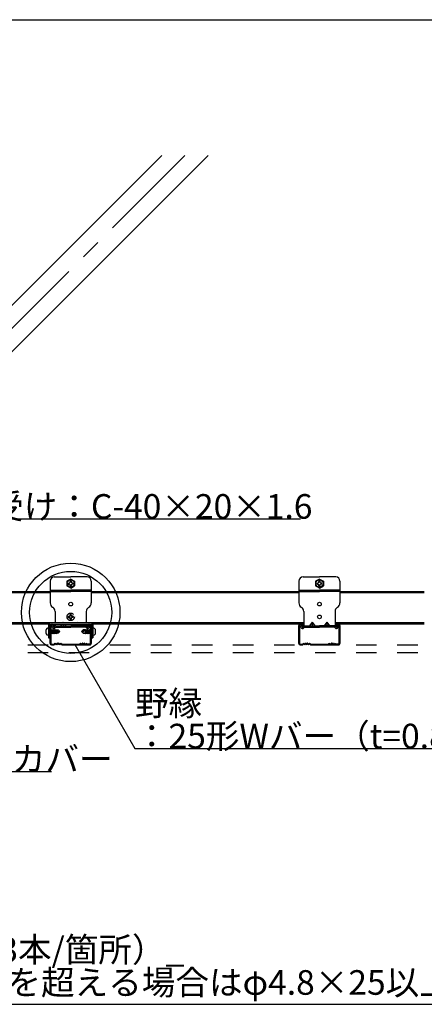
# Model space of a CAD drawing. Extents: x 17 to 408, y 9 to 286.
# Drawn here: x 104 to 129, y 91 to 151 of the extents above; entities that cross this region are included whole.
import ezdxf

# ---------------------------------------------------------------- set-up
doc = ezdxf.new("R2010")
doc.units = 0
doc.header["$MEASUREMENT"] = 0
doc.linetypes.add('CENTER1', pattern=[10, 6.25, -1.25, 1.25, -1.25])
doc.linetypes.add('DASHED1', pattern=[2.5, 1.25, -1.25])
for name, color, linetype in [('_3-0_中心線', 7, 'CONTINUOUS'), ('_3-2_野縁受け', 7, 'CONTINUOUS'), ('_3-3_野縁', 7, 'CONTINUOUS'), ('_3-4_斜め部材', 7, 'CONTINUOUS'), ('_3-6_文字', 7, 'CONTINUOUS'), ('_3-7_金具', 7, 'CONTINUOUS'), ('_3-A_クリップ', 7, 'CONTINUOUS'), ('_3-B_ビス', 7, 'CONTINUOUS'), ('_3-C_パネル', 7, 'CONTINUOUS'), ('_F-2_', 7, 'CONTINUOUS')]:
    doc.layers.add(name, color=color, linetype=linetype)
doc.styles.get("Standard").update_dxf_attribs({"font": 'MS Gothic.ttf'})

msp = doc.modelspace()

# ---------------------------------------------------------------- linework, layer by layer
at = {"layer": '_3-0_中心線', "color": 4, "linetype": 'CENTER1'}
msp.add_line((114.145, 142.36), (85.74, 113.955), dxfattribs=at)
at = {"layer": '_3-2_野縁受け', "color": 3, "linetype": 'Continuous'}
for p, q in [((93.286, 115.789), (105.936, 115.789)), ((105.936, 115.709), (93.286, 115.709)), ((108.436, 115.789), (121.086, 115.789)), ((121.086, 115.709), (108.436, 115.709)), ((123.586, 115.789), (128.724, 115.789)), ((128.724, 115.709), (123.586, 115.709)), ((105.938, 113.869), (93.284, 113.869)), ((105.836, 113.789), (93.386, 113.789)), ((121.386, 113.869), (108.434, 113.869)), ((121.386, 113.789), (108.536, 113.789)), ((128.724, 113.869), (123.286, 113.869)), ((128.724, 113.789), (123.286, 113.789))]:
    msp.add_line(p, q, dxfattribs=at)
at = {"layer": '_3-3_野縁', "color": 2, "linetype": 'Continuous'}
for p, q in [((105.936, 112.619), (105.936, 113.709)), ((105.976, 113.709), (105.976, 112.619)), ((106.016, 113.789), (106.106, 113.789)), ((106.106, 113.749), (106.016, 113.749)), ((106.146, 113.709), (106.146, 113.639)), ((106.146, 113.639), (106.186, 113.639)), ((106.186, 113.709), (106.186, 113.639)), ((108.186, 113.709), (108.186, 113.639)), ((108.226, 113.639), (108.186, 113.639)), ((108.226, 113.709), (108.226, 113.639)), ((108.266, 113.789), (108.356, 113.789)), ((108.356, 113.749), (108.266, 113.749)), ((108.396, 112.619), (108.396, 113.709)), ((108.436, 113.709), (108.436, 112.619)), ((121.086, 112.619), (121.086, 113.709)), ((121.126, 113.709), (121.126, 112.619)), ((121.166, 113.789), (121.256, 113.789)), ((121.256, 113.749), (121.166, 113.749)), ((121.296, 113.709), (121.296, 113.639)), ((121.296, 113.639), (121.336, 113.639)), ((121.336, 113.709), (121.336, 113.639)), ((123.336, 113.709), (123.336, 113.639)), ((123.376, 113.639), (123.336, 113.639)), ((123.376, 113.709), (123.376, 113.639)), ((123.416, 113.789), (123.506, 113.789)), ((123.506, 113.749), (123.416, 113.749)), ((123.546, 112.619), (123.546, 113.709)), ((123.586, 113.709), (123.586, 112.619)), ((106.166, 112.539), (105.987, 112.539)), ((106.016, 112.579), (106.166, 112.579)), ((106.016, 112.539), (106.166, 112.539)), ((106.219, 112.622), (106.184, 112.587)), ((106.237, 112.589), (106.201, 112.554)), ((106.237, 112.589), (106.201, 112.554)), ((106.587, 112.589), (106.622, 112.554)), ((106.604, 112.622), (106.64, 112.587)), ((106.657, 112.579), (107.716, 112.579)), ((106.657, 112.539), (107.186, 112.539)), ((107.715, 112.539), (107.186, 112.539)), ((107.769, 112.622), (107.734, 112.587)), ((107.787, 112.589), (107.751, 112.554)), ((108.137, 112.589), (108.172, 112.554)), ((108.137, 112.589), (108.172, 112.554)), ((108.154, 112.622), (108.19, 112.587)), ((108.356, 112.579), (108.207, 112.579)), ((108.207, 112.539), (108.387, 112.539)), ((108.356, 112.539), (108.207, 112.539)), ((121.316, 112.539), (121.137, 112.539)), ((121.166, 112.579), (121.316, 112.579)), ((121.166, 112.539), (121.316, 112.539)), ((121.369, 112.622), (121.334, 112.587)), ((121.387, 112.589), (121.351, 112.554)), ((121.387, 112.589), (121.351, 112.554)), ((121.737, 112.589), (121.772, 112.554)), ((121.754, 112.622), (121.79, 112.587)), ((121.807, 112.579), (122.866, 112.579)), ((121.807, 112.539), (122.336, 112.539)), ((122.865, 112.539), (122.336, 112.539)), ((122.919, 112.622), (122.884, 112.587)), ((122.937, 112.589), (122.901, 112.554)), ((123.287, 112.589), (123.322, 112.554)), ((123.287, 112.589), (123.322, 112.554)), ((123.304, 112.622), (123.34, 112.587)), ((123.506, 112.579), (123.357, 112.579)), ((123.357, 112.539), (123.537, 112.539)), ((123.506, 112.539), (123.357, 112.539))]:
    msp.add_line(p, q, dxfattribs=at)
for centre, radius, start, end in [((106.016, 113.709), 0.08, 90, 180), ((106.016, 113.709), 0.04, 90, 180), ((106.106, 113.709), 0.08, 0.00699, 90), ((106.106, 113.709), 0.04, 0.00699, 90), ((108.266, 113.709), 0.08, 90, 180), ((108.266, 113.709), 0.04, 90, 180), ((108.356, 113.709), 0.08, 0, 90), ((108.356, 113.709), 0.04, 0, 90), ((121.166, 113.709), 0.08, 90, 180), ((121.166, 113.709), 0.04, 90, 180), ((121.256, 113.709), 0.08, 0.00699, 90), ((121.256, 113.709), 0.04, 0.00699, 90), ((123.416, 113.709), 0.08, 90, 180), ((123.416, 113.709), 0.04, 90, 180), ((123.506, 113.709), 0.08, 0, 90), ((123.506, 113.709), 0.04, 0, 90), ((106.016, 112.619), 0.08, 180, 270), ((106.016, 112.619), 0.04, 180, 270), ((106.166, 112.604), 0.025, 270, 314.99998), ((106.166, 112.589), 0.05, 270, 315), ((106.166, 112.589), 0.05, 270, 314.99998), ((106.237, 112.604), 0.025, 46.39717, 135), ((106.299, 112.655), 0.0906, 226.39717, 313.60281), ((106.299, 112.67), 0.0656, 226.39717, 313.60281), ((106.362, 112.604), 0.025, 36.86989, 133.60281), ((106.412, 112.627), 0.0625, 216.86989, 323.1301), ((106.412, 112.642), 0.0375, 216.86989, 323.1301), ((106.462, 112.604), 0.025, 46.39717, 143.1301), ((106.524, 112.655), 0.0906, 226.39717, 313.60281), ((106.524, 112.67), 0.0656, 226.39717, 313.60281), ((106.587, 112.604), 0.025, 44.99998, 133.60281), ((106.657, 112.589), 0.05, 225, 270), ((106.657, 112.604), 0.025, 225, 270), ((107.716, 112.604), 0.025, 270, 315), ((107.716, 112.589), 0.05, 270, 315), ((107.787, 112.604), 0.025, 46.39719, 135.00002), ((107.849, 112.655), 0.0906, 226.39719, 313.60283), ((107.849, 112.67), 0.0656, 226.39719, 313.60283), ((107.912, 112.604), 0.025, 36.8699, 133.60283), ((107.962, 112.627), 0.0625, 216.8699, 323.13011), ((107.962, 112.642), 0.0375, 216.8699, 323.13011), ((108.012, 112.604), 0.025, 46.39719, 143.13011), ((108.074, 112.655), 0.0906, 226.39719, 313.60283), ((108.074, 112.67), 0.0656, 226.39719, 313.60283), ((108.137, 112.604), 0.025, 45, 133.60283), ((108.207, 112.589), 0.05, 225, 270), ((108.207, 112.589), 0.05, 225.00002, 270), ((108.207, 112.604), 0.025, 225.00002, 270), ((108.356, 112.619), 0.04, 270, 0), ((108.356, 112.619), 0.08, 270, 0), ((121.166, 112.619), 0.08, 180, 270), ((121.166, 112.619), 0.04, 180, 270), ((121.316, 112.604), 0.025, 270, 314.99998), ((121.316, 112.589), 0.05, 270, 315), ((121.316, 112.589), 0.05, 270, 314.99998), ((121.387, 112.604), 0.025, 46.39717, 135), ((121.449, 112.655), 0.0906, 226.39717, 313.60281), ((121.449, 112.67), 0.0656, 226.39717, 313.60281), ((121.512, 112.604), 0.025, 36.86989, 133.60281), ((121.562, 112.627), 0.0625, 216.86989, 323.1301), ((121.562, 112.642), 0.0375, 216.86989, 323.1301), ((121.612, 112.604), 0.025, 46.39717, 143.1301), ((121.674, 112.655), 0.0906, 226.39717, 313.60281), ((121.674, 112.67), 0.0656, 226.39717, 313.60281), ((121.737, 112.604), 0.025, 44.99998, 133.60281), ((121.807, 112.589), 0.05, 225, 270), ((121.807, 112.604), 0.025, 225, 270), ((122.866, 112.604), 0.025, 270, 315), ((122.866, 112.589), 0.05, 270, 315), ((122.937, 112.604), 0.025, 46.39719, 135.00002), ((122.999, 112.655), 0.0906, 226.39719, 313.60283), ((122.999, 112.67), 0.0656, 226.39719, 313.60283), ((123.062, 112.604), 0.025, 36.8699, 133.60283), ((123.112, 112.627), 0.0625, 216.8699, 323.13011), ((123.112, 112.642), 0.0375, 216.8699, 323.13011), ((123.162, 112.604), 0.025, 46.39719, 143.13011), ((123.224, 112.655), 0.0906, 226.39719, 313.60283), ((123.224, 112.67), 0.0656, 226.39719, 313.60283), ((123.287, 112.604), 0.025, 45, 133.60283), ((123.357, 112.589), 0.05, 225, 270), ((123.357, 112.589), 0.05, 225.00002, 270), ((123.357, 112.604), 0.025, 225.00002, 270), ((123.506, 112.619), 0.04, 270, 0), ((123.506, 112.619), 0.08, 270, 0)]:
    msp.add_arc(centre, radius, start, end, dxfattribs=at)
at = {"layer": '_3-4_斜め部材', "color": 4, "linetype": 'Continuous'}
for p, q in [((112.731, 142.36), (86.161, 115.789)), ((115.56, 142.36), (88.989, 115.789))]:
    msp.add_line(p, q, dxfattribs=at)
at = {"layer": '_3-6_文字', "color": 7, "linetype": 'Continuous'}
for p, q in [((98.187, 120.219), (121.187, 120.219)), ((107.445, 112.556), (111.1, 106.224)), ((111.1, 106.224), (131.1, 106.224)), ((68.025, 104.825), (106.025, 104.825))]:
    msp.add_line(p, q, dxfattribs=at)
at = {"layer": '_3-6_文字', "color": 2, "linetype": 'Continuous'}
for radius in [3, 2.5]:
    msp.add_circle((107.186, 114.513), radius, dxfattribs=at)
at = {"layer": '_3-7_金具', "color": 6, "linetype": 'Continuous'}
for p, q in [((105.833, 113.764), (105.833, 112.969)), ((105.913, 113.764), (105.913, 112.969)), ((108.434, 113.869), (105.938, 113.869)), ((105.938, 113.789), (108.434, 113.789)), ((108.459, 113.764), (108.459, 112.969)), ((108.539, 113.764), (108.539, 112.969)), ((105.833, 112.969), (105.913, 112.969)), ((108.459, 112.969), (108.539, 112.969))]:
    msp.add_line(p, q, dxfattribs=at)
at = {"layer": '_3-7_金具', "color": 6, "linetype": 'DASHED1'}
msp.add_line((105.913, 113.539), (105.833, 113.539), dxfattribs=at)
at = {"layer": '_3-7_金具', "color": 6, "linetype": 'Continuous'}
for centre, radius, start, end in [((105.938, 113.764), 0.105, 90, 180), ((105.938, 113.764), 0.025, 90, 180), ((108.434, 113.764), 0.105, 0, 90), ((108.434, 113.764), 0.025, 0, 90)]:
    msp.add_arc(centre, radius, start, end, dxfattribs=at)
at = {"layer": '_3-A_クリップ', "color": 7, "linetype": 'Continuous'}
for p, q in [((105.936, 116.419), (105.936, 115.089)), ((106.186, 116.669), (107.186, 116.669)), ((108.186, 116.669), (107.186, 116.669)), ((108.436, 116.419), (108.436, 115.089)), ((121.086, 116.419), (121.086, 115.089)), ((121.336, 116.669), (122.336, 116.669)), ((123.336, 116.669), (122.336, 116.669)), ((123.586, 116.419), (123.586, 115.089)), ((105.936, 115.869), (107.186, 115.869)), ((108.436, 115.869), (107.186, 115.869)), ((121.086, 115.869), (122.336, 115.869)), ((123.586, 115.869), (122.336, 115.869)), ((106.082, 114.832), (106.091, 114.827)), ((108.291, 114.832), (108.282, 114.827)), ((121.232, 114.832), (121.241, 114.827)), ((123.441, 114.832), (123.432, 114.827)), ((106.236, 114.569), (106.236, 113.869)), ((108.136, 114.569), (108.136, 113.869)), ((121.386, 114.569), (121.386, 113.689)), ((123.286, 114.569), (123.286, 113.689)), ((106.047, 113.749), (105.995, 113.723)), ((106.061, 113.59), (105.995, 113.723)), ((106.133, 113.625), (106.071, 113.749)), ((106.174, 113.62), (106.236, 113.689)), ((106.234, 113.566), (106.272, 113.609)), ((106.236, 113.789), (106.236, 113.689)), ((106.236, 113.689), (107.186, 113.689)), ((106.272, 113.609), (107.186, 113.609)), ((106.647, 113.789), (106.574, 113.689)), ((106.736, 113.913), (106.705, 113.869)), ((106.736, 113.913), (106.736, 113.869)), ((106.736, 113.913), (106.768, 113.869)), ((106.736, 113.789), (106.736, 113.689)), ((106.826, 113.789), (106.899, 113.689)), ((108.136, 113.689), (107.186, 113.689)), ((108.101, 113.609), (107.186, 113.609)), ((107.547, 113.789), (107.474, 113.689)), ((107.636, 113.913), (107.605, 113.869)), ((107.636, 113.913), (107.636, 113.869)), ((107.636, 113.913), (107.668, 113.869)), ((107.636, 113.789), (107.636, 113.689)), ((107.726, 113.789), (107.799, 113.689)), ((108.139, 113.566), (108.101, 113.609)), ((108.136, 113.789), (108.136, 113.689)), ((108.199, 113.62), (108.136, 113.689)), ((108.24, 113.625), (108.302, 113.749)), ((108.311, 113.59), (108.378, 113.723)), ((108.325, 113.749), (108.378, 113.723)), ((121.197, 113.749), (121.145, 113.723)), ((121.211, 113.59), (121.145, 113.723)), ((121.283, 113.625), (121.221, 113.749)), ((121.324, 113.62), (121.386, 113.689)), ((121.384, 113.566), (121.422, 113.609)), ((121.386, 113.689), (122.336, 113.689)), ((121.422, 113.609), (122.336, 113.609)), ((121.886, 113.913), (121.724, 113.689)), ((121.886, 113.913), (121.886, 113.689)), ((121.886, 113.913), (122.049, 113.689)), ((123.286, 113.689), (122.336, 113.689)), ((123.251, 113.609), (122.336, 113.609)), ((122.786, 113.913), (122.624, 113.689)), ((122.786, 113.913), (122.949, 113.689)), ((122.786, 113.913), (122.786, 113.689)), ((123.289, 113.566), (123.251, 113.609)), ((123.349, 113.62), (123.286, 113.689)), ((123.39, 113.625), (123.452, 113.749)), ((123.461, 113.59), (123.528, 113.723)), ((123.475, 113.749), (123.528, 113.723))]:
    msp.add_line(p, q, dxfattribs=at)
at = {"layer": '_3-A_クリップ', "color": 7, "linetype": 'DASHED1'}
for p, q in [((105.936, 115.789), (107.186, 115.789)), ((108.436, 115.789), (107.186, 115.789)), ((121.086, 115.789), (122.336, 115.789)), ((123.586, 115.789), (122.336, 115.789))]:
    msp.add_line(p, q, dxfattribs=at)
at = {"layer": '_3-A_クリップ', "color": 7, "linetype": 'Continuous'}
for centre in [(107.186, 115.019), (122.336, 115.019), (122.336, 114.239)]:
    msp.add_circle(centre, 0.113, dxfattribs=at)
for centre, radius, start, end in [((106.186, 116.419), 0.25, 90, 180), ((108.186, 116.419), 0.25, 0, 90), ((121.336, 116.419), 0.25, 90, 180), ((123.336, 116.419), 0.25, 0, 90), ((106.236, 115.089), 0.3, 180, 239.03689), ((105.936, 114.569), 0.3, 0, 59.03689), ((108.436, 114.569), 0.3, 120.96311, 180), ((108.136, 115.089), 0.3, 300.96311, 0), ((121.386, 115.089), 0.3, 180, 239.03689), ((121.086, 114.569), 0.3, 0, 59.03689), ((123.586, 114.569), 0.3, 120.96311, 180), ((123.286, 115.089), 0.3, 300.96311, 0), ((106.155, 113.636), 0.105, 206.5, 318.15813), ((106.155, 113.636), 0.025, 206.5, 318.15813), ((108.217, 113.636), 0.105, 221.84187, 333.5), ((108.217, 113.636), 0.025, 221.84187, 333.5), ((121.305, 113.636), 0.105, 206.5, 318.15813), ((121.305, 113.636), 0.025, 206.5, 318.15813), ((123.367, 113.636), 0.105, 221.84187, 333.5), ((123.367, 113.636), 0.025, 221.84187, 333.5)]:
    msp.add_arc(centre, radius, start, end, dxfattribs=at)
at = {"layer": '_3-B_ビス', "color": 3, "linetype": 'Continuous'}
for p, q in [((107.186, 116.544), (106.948, 116.407)), ((106.948, 116.407), (106.948, 116.132)), ((107.156, 116.416), (107.156, 116.388)), ((107.186, 116.544), (107.425, 116.407)), ((107.216, 116.416), (107.216, 116.376)), ((107.216, 116.416), (107.216, 116.388)), ((107.425, 116.407), (107.425, 116.132)), ((122.336, 116.544), (122.098, 116.407)), ((122.098, 116.407), (122.098, 116.132)), ((122.306, 116.416), (122.306, 116.388)), ((122.336, 116.544), (122.575, 116.407)), ((122.366, 116.416), (122.366, 116.376)), ((122.366, 116.416), (122.366, 116.388)), ((122.575, 116.407), (122.575, 116.132)), ((107.186, 115.994), (106.948, 116.132)), ((107.039, 116.299), (107.069, 116.299)), ((107.039, 116.239), (107.069, 116.239)), ((107.156, 116.122), (107.156, 116.15)), ((107.186, 115.994), (107.425, 116.132)), ((107.216, 116.122), (107.216, 116.163)), ((107.216, 116.122), (107.216, 116.15)), ((107.333, 116.299), (107.304, 116.299)), ((107.333, 116.239), (107.304, 116.239)), ((122.336, 115.994), (122.098, 116.132)), ((122.189, 116.299), (122.219, 116.299)), ((122.189, 116.239), (122.219, 116.239)), ((122.306, 116.122), (122.306, 116.15)), ((122.336, 115.994), (122.575, 116.132)), ((122.366, 116.122), (122.366, 116.163)), ((122.366, 116.122), (122.366, 116.15)), ((122.483, 116.299), (122.454, 116.299)), ((122.483, 116.239), (122.454, 116.239)), ((105.808, 113.564), (105.833, 113.564)), ((105.833, 113.564), (105.833, 113.114)), ((105.834, 113.433), (105.833, 113.433)), ((105.933, 113.434), (105.913, 113.434)), ((105.976, 113.452), (105.991, 113.433)), ((105.976, 113.409), (105.981, 113.389)), ((105.991, 113.433), (106.029, 113.246)), ((106.029, 113.433), (105.991, 113.433)), ((106.042, 113.464), (106.029, 113.433)), ((106.029, 113.433), (106.066, 113.246)), ((106.042, 113.464), (106.067, 113.433)), ((106.042, 113.464), (106.092, 113.214)), ((106.067, 113.433), (106.105, 113.246)), ((106.105, 113.433), (106.067, 113.433)), ((106.118, 113.464), (106.105, 113.433)), ((106.105, 113.433), (106.142, 113.246)), ((106.118, 113.464), (106.143, 113.433)), ((106.118, 113.464), (106.168, 113.214)), ((106.143, 113.433), (106.18, 113.246)), ((106.18, 113.433), (106.143, 113.433)), ((106.193, 113.464), (106.18, 113.433)), ((106.18, 113.433), (106.218, 113.246)), ((106.193, 113.464), (106.219, 113.433)), ((106.193, 113.464), (106.243, 113.214)), ((106.219, 113.433), (106.256, 113.246)), ((106.256, 113.433), (106.219, 113.433)), ((106.269, 113.464), (106.256, 113.433)), ((106.256, 113.433), (106.294, 113.246)), ((106.269, 113.464), (106.294, 113.433)), ((106.269, 113.464), (106.319, 113.214)), ((106.289, 113.439), (106.432, 113.439)), ((106.294, 113.433), (106.332, 113.246)), ((106.294, 113.433), (106.491, 113.298)), ((106.432, 113.439), (106.532, 113.339)), ((107.941, 113.439), (107.841, 113.339)), ((108.078, 113.433), (107.882, 113.298)), ((108.083, 113.439), (107.941, 113.439)), ((108.078, 113.433), (108.041, 113.246)), ((108.104, 113.464), (108.054, 113.214)), ((108.104, 113.464), (108.078, 113.433)), ((108.117, 113.433), (108.079, 113.246)), ((108.104, 113.464), (108.117, 113.433)), ((108.154, 113.433), (108.117, 113.246)), ((108.117, 113.433), (108.154, 113.433)), ((108.179, 113.464), (108.129, 113.214)), ((108.179, 113.464), (108.154, 113.433)), ((108.192, 113.433), (108.155, 113.246)), ((108.179, 113.464), (108.192, 113.433)), ((108.23, 113.433), (108.192, 113.246)), ((108.192, 113.433), (108.23, 113.433)), ((108.255, 113.464), (108.205, 113.214)), ((108.255, 113.464), (108.23, 113.433)), ((108.268, 113.433), (108.231, 113.246)), ((108.255, 113.464), (108.268, 113.433)), ((108.306, 113.433), (108.268, 113.246)), ((108.268, 113.433), (108.306, 113.433)), ((108.331, 113.464), (108.281, 113.214)), ((108.331, 113.464), (108.306, 113.433)), ((108.344, 113.433), (108.306, 113.246)), ((108.331, 113.464), (108.344, 113.433)), ((108.381, 113.433), (108.344, 113.246)), ((108.344, 113.433), (108.381, 113.433)), ((108.396, 113.452), (108.381, 113.433)), ((108.396, 113.409), (108.392, 113.389)), ((108.439, 113.434), (108.459, 113.434)), ((108.539, 113.564), (108.539, 113.114)), ((108.539, 113.433), (108.539, 113.433)), ((108.564, 113.564), (108.539, 113.564)), ((105.808, 113.114), (105.833, 113.114)), ((105.834, 113.246), (105.832, 113.246)), ((105.933, 113.246), (105.913, 113.246)), ((105.976, 113.314), (105.981, 113.293)), ((105.99, 113.246), (105.976, 113.246)), ((105.981, 113.388), (106.016, 113.214)), ((105.981, 113.292), (105.99, 113.246)), ((105.991, 113.246), (106.016, 113.214)), ((106.029, 113.246), (106.016, 113.214)), ((106.066, 113.246), (106.029, 113.246)), ((106.066, 113.246), (106.092, 113.214)), ((106.105, 113.246), (106.092, 113.214)), ((106.142, 113.246), (106.105, 113.246)), ((106.142, 113.246), (106.168, 113.214)), ((106.18, 113.246), (106.168, 113.214)), ((106.218, 113.246), (106.18, 113.246)), ((106.218, 113.246), (106.243, 113.214)), ((106.256, 113.246), (106.243, 113.214)), ((106.294, 113.246), (106.256, 113.246)), ((106.294, 113.246), (106.319, 113.214)), ((106.332, 113.246), (106.319, 113.214)), ((106.432, 113.239), (106.329, 113.239)), ((106.532, 113.339), (106.432, 113.239)), ((107.841, 113.339), (107.941, 113.239)), ((107.941, 113.239), (108.043, 113.239)), ((108.041, 113.246), (108.054, 113.214)), ((108.079, 113.246), (108.054, 113.214)), ((108.079, 113.246), (108.117, 113.246)), ((108.117, 113.246), (108.129, 113.214)), ((108.155, 113.246), (108.129, 113.214)), ((108.155, 113.246), (108.192, 113.246)), ((108.192, 113.246), (108.205, 113.214)), ((108.231, 113.246), (108.205, 113.214)), ((108.231, 113.246), (108.268, 113.246)), ((108.268, 113.246), (108.281, 113.214)), ((108.306, 113.246), (108.281, 113.214)), ((108.306, 113.246), (108.344, 113.246)), ((108.344, 113.246), (108.357, 113.214)), ((108.391, 113.388), (108.357, 113.214)), ((108.382, 113.246), (108.357, 113.214)), ((108.392, 113.292), (108.382, 113.246)), ((108.382, 113.246), (108.396, 113.246)), ((108.396, 113.314), (108.392, 113.293)), ((108.439, 113.246), (108.459, 113.246)), ((108.539, 113.246), (108.541, 113.246)), ((108.564, 113.114), (108.539, 113.114))]:
    msp.add_line(p, q, dxfattribs=at)
at = {"layer": '_3-B_ビス', "color": 3, "linetype": 'DASHED1'}
for p, q in [((107.036, 114.244), (107.037, 114.231)), ((107.037, 114.219), (107.037, 114.231)), ((107.06, 114.27), (107.122, 114.273)), ((107.064, 114.195), (107.126, 114.199)), ((107.142, 114.362), (107.146, 114.3)), ((107.156, 114.113), (107.152, 114.175)), ((107.166, 114.388), (107.179, 114.389)), ((107.191, 114.39), (107.179, 114.389)), ((107.182, 114.089), (107.194, 114.09)), ((107.207, 114.09), (107.194, 114.09)), ((107.217, 114.366), (107.221, 114.304)), ((107.23, 114.116), (107.227, 114.179)), ((107.309, 114.283), (107.247, 114.28)), ((107.313, 114.208), (107.251, 114.205)), ((107.336, 114.26), (107.336, 114.247)), ((107.337, 114.235), (107.336, 114.247))]:
    msp.add_line(p, q, dxfattribs=at)
at = {"layer": '_3-B_ビス', "color": 3, "linetype": 'Continuous'}
for centre in [(107.186, 116.269), (122.336, 116.269)]:
    msp.add_circle(centre, 0.22, dxfattribs=at)
at = {"layer": '_3-B_ビス', "color": 3, "linetype": 'DASHED1'}
msp.add_circle((107.186, 114.239), 0.225, dxfattribs=at)
at = {"layer": '_3-B_ビス', "color": 3, "linetype": 'Continuous'}
for centre, radius, start, end in [((107.186, 116.269), 0.15, 78.46303, 101.53696), ((122.336, 116.269), 0.15, 78.46303, 101.53696), ((107.186, 116.269), 0.15, 168.46303, 191.51331), ((107.077, 116.379), 0.0802, 264.36299, 6.67345), ((107.077, 116.159), 0.0802, 353.32654, 95.63699), ((107.186, 116.269), 0.15, 258.46303, 281.53696), ((107.296, 116.379), 0.0802, 173.32654, 275.63699), ((107.296, 116.159), 0.0802, 84.36299, 186.67345), ((107.186, 116.269), 0.15, 348.48668, 11.53696), ((122.336, 116.269), 0.15, 168.46303, 191.51331), ((122.227, 116.379), 0.0802, 264.36299, 6.67345), ((122.227, 116.159), 0.0802, 353.32654, 95.63699), ((122.336, 116.269), 0.15, 258.46303, 281.53696), ((122.446, 116.379), 0.0802, 173.32654, 275.63699), ((122.446, 116.159), 0.0802, 84.36299, 186.67345), ((122.336, 116.269), 0.15, 348.48668, 11.53696), ((106.199, 113.339), 0.531, 166.10516, 180.00122), ((105.808, 113.436), 0.128, 90.00122, 166.10516), ((108.564, 113.436), 0.128, 13.89484, 89.99878), ((108.173, 113.339), 0.531, 359.99878, 13.89484), ((106.199, 113.339), 0.531, 180.0012, 193.89726), ((105.808, 113.243), 0.128, 193.89726, 270.00122), ((106.491, 113.298), 0.083, 145.44877, 225.00122), ((107.882, 113.298), 0.083, 314.99878, 34.55123), ((108.564, 113.243), 0.128, 269.99878, 346.10274), ((108.173, 113.339), 0.531, 346.10274, 359.9988)]:
    msp.add_arc(centre, radius, start, end, dxfattribs=at)
at = {"layer": '_3-B_ビス', "color": 3, "linetype": 'DASHED1'}
for centre, start, end in [((107.061, 114.245), 93, 183), ((107.062, 114.22), 183, 273), ((107.121, 114.298), 273, 3), ((107.127, 114.174), 3, 93), ((107.167, 114.363), 93, 183), ((107.181, 114.114), 183, 273), ((107.192, 114.365), 3, 93), ((107.205, 114.115), 273, 3), ((107.246, 114.305), 183, 273), ((107.252, 114.18), 93, 183), ((107.311, 114.258), 3, 93), ((107.312, 114.233), 273, 3)]:
    msp.add_arc(centre, 0.025, start, end, dxfattribs=at)
at = {"layer": '_3-C_パネル', "color": 7, "linetype": 'DASHED1'}
for p, q in [((29.571, 112.539), (139.581, 112.539)), ((29.571, 112.064), (139.581, 112.064))]:
    msp.add_line(p, q, dxfattribs=at)
at = {"layer": '_F-2_', "color": 3, "linetype": 'Continuous'}
for p, q in [((16.991, 150.629), (279.423, 150.629)), ((16.991, 90.629), (279.423, 90.629))]:
    msp.add_line(p, q, dxfattribs=at)

# ---------------------------------------------------------------- texts
at = {"layer": '_3-6_文字', "color": 4}
for s, p in [('野縁受け：C-40×20×1.6', (98.187, 120.219)), ('野縁', (111.1, 108.224)), ('：25形Wバー（t=0.8）', (111.1, 106.224)), ('：耐風圧Wクリップ（C40用）+TBN-Wカバー', (68.025, 104.825)), (' ※１：斜め部材下部のビス固定（3本/箇所）_', (71.686, 93.21)), (' ※２：下穴が無く総板厚が3.2mmを超える場合はφ4.8×25以上のビスをご使用下さい', (71.686, 91.21))]:
    msp.add_text(s, height=1.5, dxfattribs=at).set_placement(p)

doc.saveas('drawing.dxf')
